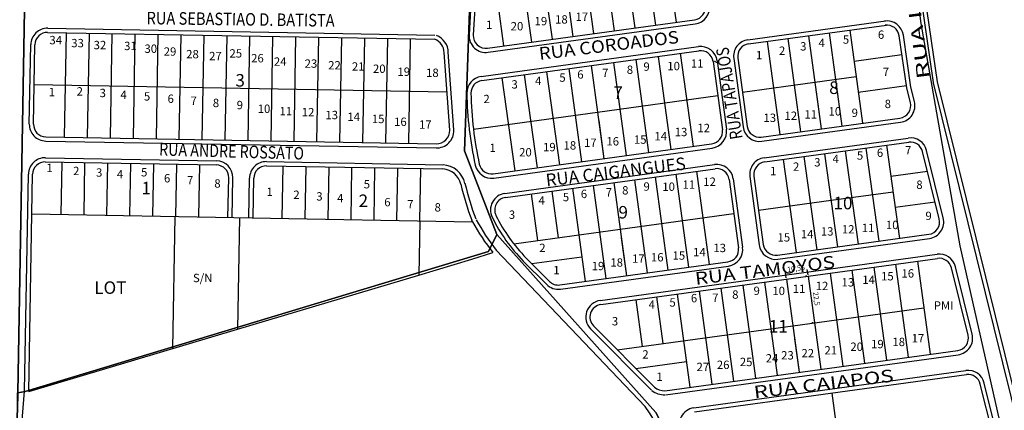
# Model space of a CAD drawing. Units: metres. Extents: x 396580 to 497533, y 7418034 to 7441460.
# Drawn here: x 409145 to 409617, y 7428137 to 7428324 of the extents above; entities that cross this region are included whole.
import ezdxf
from ezdxf.enums import TextEntityAlignment as Align

# ---------------------------------------------------------------- set-up
doc = ezdxf.new("R2010")
doc.units = ezdxf.units.M
doc.header["$PDSIZE"] = -100
for name, color, linetype in [('BAIRROS', 1, 'Continuous'), ('DESENHO_LOTES', 3, 'Continuous'), ('DESENHO_QUADRAS', 7, 'Continuous'), ('MEIO_FIO', 8, 'Continuous'), ('NOME_LOTES', 7, 'Continuous'), ('NOME_QUADRAS', 7, 'Continuous'), ('NOME_RUAS', 7, 'Continuous')]:
    doc.layers.add(name, color=color, linetype=linetype)
doc.styles.add('ARIAL', font='arial.ttf')
doc.dimstyles.new('ISO-25', dxfattribs={"dimtxt": 2.5, "dimasz": 2.5, "dimexe": 1.25, "dimexo": 0.625, "dimtad": 1, "dimtxsty": 'ARIAL', "dimblk": 'NONE', "dimcen": 0, "dimse1": 1, "dimse2": 1, "dimsd1": 1, "dimsd2": 1, "dimadec": 0, "dimazin": 0, "dimtfac": 1, "dimtmove": 0, "dimatfit": 3, "dimldrblk": 'NONE', "dimfxl": 1, "dimarcsym": 0})

# ---------------------------------------------------------------- blocks, each defined once
blk = doc.blocks.new('*D120')
at = {"layer": 'Defpoints', "color": 0}
for p in [(409522.43, 7428203.02), (409512.24, 7428199.61), (409522.7, 7428201.04)]:
    blk.add_point(p, dxfattribs=at)
at = {"layer": 'DESENHO_QUADRAS', "color": 0, "lineweight": -2}
for p, q in [((409512.16, 7428200.23), (409511.8, 7428202.83)), ((409522.62, 7428201.66), (409522.26, 7428204.26))]:
    blk.add_line(p, q, dxfattribs=at)
at = {"layer": 'DESENHO_QUADRAS', "color": 0, "insert": (409516.91, 7428204.41), "char_height": 2.5, "attachment_point": 5, "rotation": 7.8054, "style": 'ARIAL'}
blk.add_mtext('10,56', dxfattribs=at)
blk = doc.blocks.new('_None')
blk = doc.blocks.new('*D121')
at = {"layer": 'Defpoints', "color": 0}
for p in [(409522.7, 7428201.04), (409525.76, 7428178.75), (409525.76, 7428178.75)]:
    blk.add_point(p, dxfattribs=at)
at = {"layer": 'DESENHO_QUADRAS', "color": 0, "lineweight": -2}
for p, q in [((409522.08, 7428201.04), (409521.45, 7428201.04)), ((409525.14, 7428178.75), (409524.51, 7428178.75))]:
    blk.add_line(p, q, dxfattribs=at)
at = {"layer": 'DESENHO_QUADRAS', "color": 0, "insert": (409526.34, 7428190.18), "char_height": 2.5, "attachment_point": 5, "rotation": 277.8054, "style": 'ARIAL'}
blk.add_mtext('22,5', dxfattribs=at)

msp = doc.modelspace()

# ---------------------------------------------------------------- linework, layer by layer
at = {"layer": 'BAIRROS'}
msp.add_lwpolyline([(409136.3155, 7428021.8438), (409143.6787, 7428136.8988), (409143.6787, 7428145.1296), (409143.8241, 7428145.1586), (409148.5078, 7428411.2916), (409150.6876, 7428535.1506), (409144.0751, 7428528.32), (409135.0449, 7428526.4834), (409135.1299, 7428532.284), (409135.1299, 7428532.284), (409135.2949, 7428543.5502), (409135.4516, 7428554.2402), (409135.614, 7428565.3277), (409135.7831, 7428576.8695), (409124.0329, 7428580.5474), (409106.993, 7428585.8809), (409004.5525, 7428616.501), (408983.0857, 7428622.2468), (408933.0348, 7428450.8225), (408932.5422, 7428428.5549), (408929.8878, 7428308.5361), (408926.8411, 7428170.7812), (408924.817, 7428079.261)], dxfattribs=at)
for points in [[(409616.5167, 7428123.1287), (409595.5836, 7428215.5832), (409576.8145, 7428321.9414), (409569.3068, 7428380.7513), (409566.8043, 7428443.3149), (409559.2967, 7428597.2214), (409369.0163, 7428569.1185), (409357.927, 7428261.0837), (409373.4232, 7428221.0521), (409449.6124, 7428135.8234), (409465.1086, 7428106.1225), (409474.4532, 7428095.6345), (409478.4052, 7428091.199), (409479.7649, 7428092.0001), (409613.357, 7428122.4148), (409616.5167, 7428123.1287)], [(409147.4114, 7428145.8744), (409369.547, 7428212.7834), (409373.4232, 7428221.0521), (409357.927, 7428261.0837), (409369.0163, 7428569.1185), (409152.6331, 7428537.1603), (409150.6876, 7428535.1506), (409148.5078, 7428411.2916), (409143.8241, 7428145.1586), (409147.4114, 7428145.8744)], [(409198.746, 7428009.8302), (409394.6913, 7428075.1452), (409474.4532, 7428095.6345), (409465.1086, 7428106.1225), (409449.6124, 7428135.8234), (409373.4232, 7428221.0521), (409369.547, 7428212.7834), (409147.4114, 7428145.8744), (409143.8241, 7428145.1586), (409143.6787, 7428136.8988), (409136.3155, 7428021.8438), (409128.6787, 7428018.3935), (409128.8575, 7427983.634), (409198.746, 7428009.8302)]]:
    msp.add_lwpolyline(points, close=True, dxfattribs=at)
at = {"layer": 'DESENHO_LOTES'}
for p, q in [((409453.25, 7428367.1468), (409459.3614, 7428322.5637)), ((409413.6206, 7428361.7144), (409419.732, 7428317.1314)), ((409423.528, 7428363.0725), (409429.6394, 7428318.4894)), ((409433.4353, 7428364.4306), (409439.5467, 7428319.8475)), ((409443.3427, 7428365.7887), (409449.4541, 7428321.2056)), ((409383.8986, 7428357.6401), (409390.01, 7428313.0571)), ((409393.8059, 7428358.9982), (409399.9173, 7428314.4152)), ((409403.7133, 7428360.3563), (409409.8247, 7428315.7733)), ((409373.8692, 7428331.3127), (409376.6233, 7428311.222)), ((409166.2824, 7428267.5662), (409167.1701, 7428317.5583)), ((409177.2807, 7428267.3709), (409178.1683, 7428317.363)), ((409188.2789, 7428267.1756), (409189.1666, 7428317.1677)), ((409199.2772, 7428266.9803), (409200.1649, 7428316.9724)), ((409210.2755, 7428266.785), (409211.1631, 7428316.7771)), ((409221.2737, 7428266.5897), (409222.1614, 7428316.5818)), ((409232.272, 7428266.3944), (409233.1597, 7428316.3865)), ((409243.2703, 7428266.1991), (409244.1579, 7428316.1912)), ((409254.2685, 7428266.0038), (409255.1562, 7428315.9959)), ((409265.2668, 7428265.8085), (409266.1545, 7428315.8006)), ((409276.2651, 7428265.6132), (409277.1527, 7428315.6053)), ((409287.2633, 7428265.4179), (409288.151, 7428315.4101)), ((409298.2616, 7428265.2226), (409299.1493, 7428315.2148)), ((409309.2599, 7428265.0274), (409310.1475, 7428315.0195)), ((409320.2581, 7428264.8321), (409321.1458, 7428314.8242)), ((409331.2564, 7428264.6368), (409332.1441, 7428314.6289)), ((409512.9168, 7428314.7648), (409519.0282, 7428270.1817)), ((409522.8242, 7428316.1229), (409528.9356, 7428271.5398)), ((409532.7315, 7428317.481), (409538.8429, 7428272.8979)), ((409542.6389, 7428318.8391), (409548.7503, 7428274.256)), ((409503.0095, 7428313.4067), (409509.1209, 7428268.8236)), ((409450.7185, 7428306.2387), (409456.8299, 7428261.6556)), ((409461.3986, 7428307.7027), (409467.51, 7428263.1196)), ((409544.676, 7428303.978), (409567.6135, 7428307.1223)), ((409407.998, 7428300.3826), (409414.1094, 7428255.7995)), ((409418.6781, 7428301.8466), (409424.7895, 7428257.2635)), ((409429.3582, 7428303.3106), (409435.4696, 7428258.7276)), ((409440.0383, 7428304.7747), (409446.1498, 7428260.1916)), ((409375.9137, 7428295.9845), (409382.0251, 7428251.4014)), ((409386.6377, 7428297.4545), (409392.7491, 7428252.8715)), ((409397.3178, 7428298.9186), (409403.4293, 7428254.3355)), ((409525.8799, 7428293.8313), (409545.6949, 7428296.5476)), ((409151.7286, 7428292.8285), (409349.5734, 7428289.3155)), ((409491.2041, 7428289.078), (409525.8799, 7428293.8313)), ((409546.7131, 7428289.117), (409569.7679, 7428292.2774)), ((409421.7338, 7428279.5551), (409479.3153, 7428287.4483)), ((409526.4983, 7428289.3196), (409528.9356, 7428271.5398)), ((409362.2305, 7428271.3984), (409421.7338, 7428279.5551)), ((409422.2804, 7428275.5678), (409424.7895, 7428257.2635)), ((409560.2873, 7428263.7253), (409566.3988, 7428219.1422)), ((409520.6579, 7428258.2929), (409526.7694, 7428213.7098)), ((409530.5653, 7428259.651), (409536.6767, 7428215.0679)), ((409540.4726, 7428261.0091), (409546.5841, 7428216.426)), ((409550.38, 7428262.3672), (409556.4914, 7428217.7841)), ((409164.6257, 7428230.5897), (409165.0695, 7428255.5858)), ((409175.6239, 7428230.3944), (409176.0678, 7428255.3905)), ((409186.6222, 7428230.1992), (409187.066, 7428255.1952)), ((409197.6205, 7428230.0039), (409198.0643, 7428254.9999)), ((409208.6187, 7428229.8086), (409209.0626, 7428254.8046)), ((409219.617, 7428229.6133), (409220.0608, 7428254.6093)), ((409230.6153, 7428229.418), (409231.0591, 7428254.414)), ((409270.6089, 7428228.7078), (409271.0528, 7428253.7039)), ((409281.6072, 7428228.5125), (409282.0511, 7428253.5086)), ((409292.6055, 7428228.3172), (409293.0493, 7428253.3133)), ((409510.7506, 7428256.9348), (409516.862, 7428212.3517)), ((409303.6037, 7428228.122), (409304.0476, 7428253.118)), ((409314.602, 7428227.9267), (409315.0459, 7428252.9227)), ((409325.6003, 7428227.7314), (409326.0441, 7428252.7274)), ((409336.5985, 7428227.5361), (409337.0424, 7428252.5321)), ((409449.325, 7428248.5146), (409455.4364, 7428203.9315)), ((409459.2324, 7428249.8727), (409465.3438, 7428205.2896)), ((409469.1397, 7428251.2308), (409475.2511, 7428206.6477)), ((409562.3245, 7428248.8642), (409579.8432, 7428251.2657)), ((409419.603, 7428244.4403), (409425.7144, 7428199.8573)), ((409429.5103, 7428245.7984), (409435.6217, 7428201.2154)), ((409439.4177, 7428247.1565), (409445.5291, 7428202.5735)), ((409389.8809, 7428240.3661), (409392.9366, 7428218.0745)), ((409399.7883, 7428241.7242), (409402.844, 7428219.4326)), ((409409.6956, 7428243.0822), (409415.807, 7428198.4992)), ((409533.621, 7428237.3594), (409563.343, 7428241.4337)), ((409498.9453, 7428232.6061), (409533.621, 7428237.3594)), ((409564.3616, 7428234.0032), (409583.4823, 7428236.6243)), ((409219.1798, 7428229.621), (409218.0571, 7428166.396)), ((409432.566, 7428223.5069), (409487.0564, 7428230.9764)), ((409534.4883, 7428231.0322), (409536.6767, 7428215.0679)), ((409250.1749, 7428229.0707), (409249.2266, 7428175.6671)), ((409336.5985, 7428227.5361), (409336.1369, 7428201.5402)), ((409361.8436, 7428227.0878), (409361.8436, 7428227.0878)), ((409381.5657, 7428216.5158), (409432.566, 7428223.5069)), ((409433.1229, 7428219.4446), (409435.6217, 7428201.2154)), ((409390.1861, 7428207.0779), (409414.1802, 7428210.367)), ((409564.553, 7428206.7769), (409570.6644, 7428162.1939)), ((409575.0151, 7428208.2111), (409581.1265, 7428163.628)), ((409533.1665, 7428202.4745), (409539.2779, 7428157.8914)), ((409543.6286, 7428203.9087), (409549.7401, 7428159.3256)), ((409554.0908, 7428205.3428), (409560.2022, 7428160.7597)), ((409491.3178, 7428196.7379), (409497.4292, 7428152.1548)), ((409501.78, 7428198.1721), (409507.8914, 7428153.589)), ((409512.2421, 7428199.6062), (409518.3536, 7428155.0231)), ((409522.7043, 7428201.0404), (409528.8157, 7428156.4573)), ((409459.8767, 7428192.428), (409465.9881, 7428147.8449)), ((409470.3935, 7428193.8696), (409476.5049, 7428149.2866)), ((409480.8557, 7428195.3038), (409486.9671, 7428150.7207)), ((409440.062, 7428189.7118), (409443.1177, 7428167.4203)), ((409449.9693, 7428191.0699), (409453.025, 7428168.7784)), ((409515.2979, 7428177.3147), (409578.0708, 7428185.9196)), ((409431.2041, 7428165.7872), (409483.7231, 7428172.9864)), ((409483.7231, 7428172.9864), (409515.2979, 7428177.3147)), ((409516.1586, 7428171.0356), (409518.3536, 7428155.0231)), ((409440.0291, 7428156.9034), (409464.2905, 7428160.2291)), ((409533.9521, 7428145.0492), (409539.449, 7428104.9496))]:
    msp.add_line(p, q, dxfattribs=at)
at = {"layer": 'DESENHO_QUADRAS'}
for p, q in [((409584.6709, 7428294.0285), (409575.2135, 7428359.1956)), ((409368.9809, 7428310.1744), (409468.2781, 7428323.786)), ((409494.0928, 7428312.1844), (409560.1865, 7428321.2445)), ((409158.1715, 7428317.7181), (409343.7932, 7428314.422)), ((409569.9337, 7428291.1352), (409566.3141, 7428316.0761)), ((409151.3913, 7428273.8315), (409152.0659, 7428311.8255)), ((409350.9158, 7428270.8833), (409348.2072, 7428308.0758)), ((409366.2457, 7428294.6592), (409470.3152, 7428308.925)), ((409488.9633, 7428305.4251), (409493.445, 7428272.7309)), ((409477.0745, 7428303.7954), (409481.5562, 7428271.1012)), ((409571.7224, 7428283.9383), (409569.9337, 7428291.1352)), ((409626.6255, 7428125.2301), (409584.6709, 7428294.0285)), ((409500.2043, 7428267.6013), (409566.6731, 7428276.7128)), ((409157.2838, 7428267.7259), (409344.3773, 7428264.4038)), ((409371.7486, 7428249.9927), (409476.4266, 7428264.3419)), ((409501.834, 7428255.7125), (409570.866, 7428265.1754)), ((409585.5097, 7428228.4671), (409577.5037, 7428260.6782)), ((409157.0708, 7428255.7278), (409239.0578, 7428254.272)), ((409263.0541, 7428253.8459), (409347.5777, 7428252.3451)), ((409149.1195, 7428145.8911), (409150.9652, 7428249.8353)), ((409377.6198, 7428238.6853), (409478.0563, 7428252.4531)), ((409496.7044, 7428248.9532), (409501.1861, 7428216.259)), ((409244.613, 7428229.1694), (409244.9504, 7428248.1664)), ((409256.6112, 7428228.9564), (409256.9485, 7428247.9534)), ((409484.8156, 7428247.3235), (409489.2973, 7428214.6293)), ((409150.6279, 7428230.8383), (409361.8436, 7428227.0878)), ((409361.8436, 7428227.0878), (409361.4694, 7428227.8085)), ((409507.9454, 7428211.1294), (409580.5017, 7428221.0754)), ((409361.5241, 7428209.0979), (409371.5891, 7428212.298)), ((409336.1369, 7428201.5402), (409361.5241, 7428209.0979)), ((409403.721, 7428196.8424), (409484.1677, 7428207.87)), ((409423.2715, 7428187.4102), (409584.6946, 7428209.538)), ((409249.2266, 7428175.6671), (409336.1369, 7428201.5402)), ((409599.3383, 7428172.8297), (409591.3323, 7428205.0408)), ((409149.1195, 7428145.8911), (409249.2266, 7428175.6671)), ((409454.024, 7428146.2049), (409594.3303, 7428165.438)), ((409468.1281, 7428136.0261), (409598.5232, 7428153.9005)), ((409612.0684, 7428121.612), (409605.1609, 7428149.4034))]:
    msp.add_line(p, q, dxfattribs=at)
at = {"layer": 'DESENHO_QUADRAS', "linetype": 'Continuous', "ltscale": 0.5}
for p, q in [((409364.084, 7428350.0295), (409362.1757, 7428316.4593)), ((409387.5831, 7428209.6981), (409398.6494, 7428198.5583)), ((409419.8296, 7428177.2372), (409448.9524, 7428147.9207))]:
    msp.add_line(p, q, dxfattribs=at)
at = {"layer": 'DESENHO_QUADRAS'}
for centre, radius, start, end in [((409467.4632, 7428329.7304), 6, 277.805421, 7.805421), ((409560.3763, 7428315.2144), 6, 8.257429, 97.805421), ((409158.065, 7428311.719), 6, 88.982727, 178.982727), ((409341.2513, 7428307.9459), 6.9571, 1.069279, 68.569155), ((409494.9077, 7428306.24), 6, 97.805421, 187.805421), ((409471.1301, 7428302.9806), 6, 7.805421, 97.805421), ((409565.8583, 7428282.6573), 6, 277.805421, 13.957944), ((409157.3903, 7428273.725), 6, 178.982727, 268.982727), ((409499.3894, 7428273.5457), 6, 187.805421, 277.805421), ((409344.5565, 7428270.7617), 6.3604, 268.38569, 1.095324), ((409475.6118, 7428270.2863), 6, 277.805421, 7.805421), ((409571.6809, 7428259.231), 6, 13.957944, 97.805421), ((409156.9642, 7428249.7288), 6, 88.982727, 178.982727), ((409238.9513, 7428248.273), 6, 358.982727, 88.982727), ((409262.9475, 7428247.8469), 6, 88.982727, 178.982727), ((409502.6488, 7428249.7681), 6, 97.805421, 187.805421), ((409346.9936, 7428242.9138), 9.4494, 12.845216, 86.455943), ((409478.8712, 7428246.5087), 6, 7.805421, 97.805421), ((409503.6902, 7428280.7185), 151.7439, 193.608771, 200.406573), ((409451.1465, 7428275.3272), 101.499, 208.376899, 218.387979), ((409579.6869, 7428227.0198), 6, 277.805421, 13.957944), ((409507.1305, 7428217.0738), 6, 187.805421, 277.805421), ((409483.3529, 7428213.8144), 6, 277.805421, 7.805421), ((409585.5095, 7428203.5935), 6, 13.957944, 97.805421), ((409593.5155, 7428171.3824), 6, 277.805421, 13.957944), ((409599.3381, 7428147.9561), 6, 13.957944, 97.805421)]:
    msp.add_arc(centre, radius, start, end, dxfattribs=at)
at = {"layer": 'DESENHO_QUADRAS', "ltscale": 0.5}
for centre, radius, start, end in [((409368.1661, 7428316.1188), 6, 176.746647, 277.805421), ((409367.0605, 7428288.7148), 6, 97.805421, 180.989494), ((409370.9337, 7428255.9371), 6, 192.48871, 277.805421), ((409378.4347, 7428232.7409), 6, 97.805421, 206.129641), ((409402.9061, 7428202.7868), 6, 224.810125, 277.805421), ((409424.0863, 7428181.4658), 6, 97.805421, 224.810125), ((409453.9637, 7428154.3796), 8.1749, 232.193046, 270.422501)]:
    msp.add_arc(centre, radius, start, end, dxfattribs=at)
at = {"layer": 'DESENHO_QUADRAS', "linetype": 'Continuous', "ltscale": 0.5}
for centre, radius, start, end in [((409531.766, 7428291.5595), 170.73, 180.989494, 192.48871), ((409442.3311, 7428264.0844), 77.17, 206.129641, 224.810125)]:
    msp.add_arc(centre, radius, start, end, dxfattribs=at)
at = {"layer": 'MEIO_FIO'}
for p, q in [((409582.6916, 7428293.7413), (409573.2342, 7428358.9084)), ((409158.207, 7428319.7177), (409343.8287, 7428316.4217)), ((409369.2525, 7428308.193), (409468.5497, 7428321.8045)), ((409493.8212, 7428314.1659), (409559.9149, 7428323.226)), ((409571.9129, 7428291.4224), (409568.2934, 7428316.3634)), ((409149.3916, 7428273.867), (409150.0662, 7428311.861)), ((409365.9741, 7428296.6407), (409470.0436, 7428310.9065)), ((409352.9105, 7428271.0285), (409350.2019, 7428308.221)), ((409486.9818, 7428305.1535), (409491.4635, 7428272.4593)), ((409479.0559, 7428304.067), (409483.5376, 7428271.3728)), ((409573.6634, 7428284.4207), (409571.8746, 7428291.6176)), ((409624.6845, 7428124.7477), (409582.73, 7428293.5461)), ((409500.4759, 7428265.6199), (409566.9448, 7428274.7314)), ((409157.2483, 7428265.7262), (409344.3418, 7428262.4041)), ((409501.5623, 7428257.694), (409570.5944, 7428267.1569)), ((409372.0202, 7428248.0112), (409476.6982, 7428262.3604)), ((409587.4507, 7428228.9495), (409579.4446, 7428261.1606)), ((409157.1063, 7428257.7275), (409239.0933, 7428256.2717)), ((409263.0896, 7428255.8456), (409347.6132, 7428254.3447)), ((409377.3482, 7428240.6668), (409477.7847, 7428254.4346)), ((409147.1198, 7428145.9267), (409148.9655, 7428249.8708)), ((409494.7229, 7428248.6816), (409499.2047, 7428215.9874)), ((409246.6127, 7428229.1339), (409246.9501, 7428248.1309)), ((409254.6115, 7428228.9919), (409254.9488, 7428247.9889)), ((409486.7971, 7428247.5952), (409491.2788, 7428214.9009)), ((409508.217, 7428209.148), (409580.7734, 7428219.0939)), ((409373.1568, 7428213.54), (409444.6215, 7428138.6374)), ((409422.9998, 7428189.3916), (409584.423, 7428211.5194)), ((409403.9926, 7428194.861), (409484.4394, 7428205.8885)), ((409601.2793, 7428173.3121), (409593.2732, 7428205.5232)), ((409454.2956, 7428144.2234), (409594.602, 7428163.4565)), ((409467.8565, 7428138.0075), (409598.2516, 7428155.882)), ((409614.0093, 7428122.0944), (409607.1018, 7428149.8858)), ((409136.6892, 7428024.7698), (409147.1198, 7428145.9267))]:
    msp.add_line(p, q, dxfattribs=at)
at = {"layer": 'MEIO_FIO', "linetype": 'Continuous', "ltscale": 0.5}
for p, q in [((409362.0872, 7428350.143), (409360.179, 7428316.5728)), ((409386.1642, 7428208.2886), (409397.2305, 7428197.1488)), ((409418.4107, 7428175.8277), (409447.5336, 7428146.5112))]:
    msp.add_line(p, q, dxfattribs=at)
at = {"layer": 'MEIO_FIO'}
for centre, radius, start, end in [((409467.4632, 7428329.7304), 8, 277.805421, 7.805421), ((409158.065, 7428311.719), 8, 88.982727, 178.982727), ((409560.3763, 7428315.2144), 8, 8.257429, 97.805421), ((409341.2513, 7428307.9459), 8.9571, 1.069279, 68.569155), ((409471.1301, 7428302.9806), 8, 7.805421, 97.805421), ((409494.9077, 7428306.24), 8, 97.805421, 187.805421), ((409565.8583, 7428282.6573), 8, 277.805421, 13.957944), ((409157.3903, 7428273.725), 8, 178.982727, 268.982727), ((409499.3894, 7428273.5457), 8, 187.805421, 277.805421), ((409344.5565, 7428270.7617), 8.3604, 268.38569, 1.095324), ((409475.6118, 7428270.2863), 8, 277.805421, 7.805421), ((409571.6809, 7428259.231), 8, 13.957944, 97.805421), ((409156.9642, 7428249.7288), 8, 88.982727, 178.982727), ((409238.9513, 7428248.273), 8, 358.982727, 88.982727), ((409262.9475, 7428247.8469), 8, 88.982727, 178.982727), ((409346.9936, 7428242.9138), 11.4494, 12.845216, 86.455943), ((409478.8712, 7428246.5087), 8, 7.805421, 97.805421), ((409502.6488, 7428249.7681), 8, 97.805421, 187.805421), ((409503.6902, 7428280.7185), 149.7439, 193.608771, 200.406573), ((409451.1465, 7428275.3272), 99.499, 208.376899, 218.387979), ((409579.6869, 7428227.0198), 8, 277.805421, 13.957944), ((409507.1305, 7428217.0738), 8, 187.805421, 277.805421), ((409483.3529, 7428213.8144), 8, 277.805421, 7.805421), ((409585.5095, 7428203.5935), 8, 13.957944, 97.805421), ((409593.5155, 7428171.3824), 8, 277.805421, 13.957944), ((409599.3381, 7428147.9561), 8, 13.957944, 97.805421), ((409343.4331, 7428067.0997), 123.9223, 8.778967, 35.25937)]:
    msp.add_arc(centre, radius, start, end, dxfattribs=at)
at = {"layer": 'MEIO_FIO', "ltscale": 0.5}
for centre, radius, start, end in [((409368.1661, 7428316.1188), 8, 176.746647, 277.805421), ((409367.0605, 7428288.7148), 8, 97.805421, 180.989494), ((409370.9337, 7428255.9371), 8, 192.48871, 277.805421), ((409378.4347, 7428232.7409), 8, 97.805421, 206.129641), ((409402.9061, 7428202.7868), 8, 224.810125, 277.805421), ((409424.0863, 7428181.4658), 8, 97.805421, 224.810125), ((409453.9637, 7428154.3796), 10.1749, 232.193046, 270.422501), ((409468.943, 7428130.0816), 8, 97.805421, 208.911738)]:
    msp.add_arc(centre, radius, start, end, dxfattribs=at)
at = {"layer": 'MEIO_FIO', "linetype": 'Continuous', "ltscale": 0.5}
for centre, radius, start, end in [((409531.766, 7428291.5595), 172.73, 180.989494, 192.48871), ((409442.3311, 7428264.0844), 79.17, 206.129641, 224.810125)]:
    msp.add_arc(centre, radius, start, end, dxfattribs=at)

# ---------------------------------------------------------------- texts
at = {"layer": 'NOME_LOTES', "ltscale": 2, "style": 'ARIAL'}
for s, p in [('19', (409394.5864, 7428322.603)), ('18', (409404.4122, 7428323.421)), ('17', (409414.203, 7428324.716)), ('1', (409369.827, 7428320.8354)), ('20', (409383.123, 7428320.1492)), ('4', (409529.1755, 7428312.1947)), ('5', (409540.8204, 7428313.791)), ('6', (409557.6117, 7428316.1063)), ('2', (409510.1838, 7428308.4526)), ('3', (409520.3522, 7428310.5235)), ('1', (409499.167, 7428306.3321)), ('8', (409437.2706, 7428299.3274)), ('9', (409445.2313, 7428300.819)), ('10', (409458.1859, 7428301.0887)), ('11', (409469.4916, 7428302.3169)), ('7', (409559.9577, 7428298.3144)), ('4', (409393.285, 7428293.9797)), ('5', (409404.9299, 7428295.576)), ('6', (409413.533, 7428297.0733)), ('7', (409425.4583, 7428297.8246)), ('3', (409382.0052, 7428292.3086)), ('2', (409368.5615, 7428285.3299)), ('10', (409535.4656, 7428279.4155)), ('8', (409560.8555, 7428282.9722)), ('13', (409504.2863, 7428276.3172)), ('12', (409514.3613, 7428277.3201)), ('11', (409523.8746, 7428277.9695)), ('9', (409545.014, 7428278.7187)), ('13', (409461.7423, 7428269.5215)), ('12', (409472.6116, 7428271.4418)), ('16', (409429.0175, 7428265.064)), ('15', (409442.1953, 7428265.9008)), ('14', (409452.0339, 7428267.5023)), ('1', (409371.4646, 7428261.9426)), ('19', (409398.6473, 7428262.2942)), ('18', (409408.4731, 7428263.1121)), ('17', (409418.2639, 7428264.4071)), ('7', (409570.6203, 7428260.7543)), ('20', (409387.1839, 7428259.8403)), ('4', (409535.9098, 7428256.6954)), ('5', (409547.5547, 7428258.2916)), ('6', (409557.1097, 7428259.615)), ('1', (409505.9013, 7428250.8328)), ('2', (409516.9181, 7428252.9533)), ('3', (409527.0865, 7428255.0242)), ('8', (409435.0228, 7428241.6074)), ('9', (409445.2623, 7428243.4114)), ('10', (409455.7872, 7428243.348)), ('11', (409465.5159, 7428244.36)), ('12', (409475.4211, 7428245.7317)), ('8', (409576.0076, 7428244.2908)), ('4', (409394.9685, 7428236.7986)), ('5', (409406.6135, 7428238.3948)), ('6', (409415.2166, 7428239.8922)), ('7', (409427.1419, 7428240.6435)), ('3', (409380.7315, 7428229.9624)), ('9', (409580.3689, 7428229.386)), ('12', (409541.8596, 7428222.942)), ('11', (409551.3729, 7428223.5914)), ('10', (409562.9639, 7428225.0374)), ('15', (409511.0264, 7428219.0935)), ('14', (409522.194, 7428220.6244)), ('13', (409531.7846, 7428221.9391)), ('2', (409395.3095, 7428214.0771)), ('13', (409480.2615, 7428214.0222)), ('17', (409441.2726, 7428208.9078)), ('16', (409450.3427, 7428209.5647)), ('15', (409460.7146, 7428210.4015)), ('14', (409470.5532, 7428212.003)), ('19', (409421.9417, 7428205.3704)), ('18', (409430.9207, 7428207.0522)), ('1', (409402.0337, 7428203.4135)), ('14', (409551.6386, 7428198.826)), ('15', (409560.6328, 7428200.4963)), ('16', (409570.4164, 7428201.8614)), ('11', (409518.2677, 7428194.4667)), ('12', (409529.2953, 7428195.8383)), ('13', (409541.6953, 7428197.5734)), ('6', (409467.9684, 7428189.9989)), ('7', (409478.2102, 7428190.1895)), ('8', (409487.7746, 7428191.714)), ('9', (409498.0141, 7428193.518)), ('10', (409508.5391, 7428193.4547)), ('4', (409447.7203, 7428186.9052)), ('5', (409457.6817, 7428187.9409)), ('PMI', (409587.6027, 7428186.4847)), ('3', (409430.1162, 7428178.9478)), ('17', (409575.2869, 7428170.8116)), ('20', (409545.9193, 7428166.7589)), ('19', (409555.8626, 7428168.0115)), ('18', (409566.0752, 7428169.0482)), ('2', (409444.6942, 7428163.0626)), ('24', (409505.3538, 7428161.1982)), ('23', (409512.7631, 7428162.6401)), ('22', (409522.4917, 7428163.6521)), ('21', (409533.5193, 7428165.0238)), ('27', (409472.1975, 7428157.0794)), ('26', (409481.9262, 7428158.0914)), ('25', (409492.9538, 7428159.4631)), ('1', (409451.4184, 7428152.399))]:
    msp.add_text(s, height=4, dxfattribs=at).set_placement(p, align=Align.MIDDLE)
for s, p in [('34', (409159.026, 7428312.0225)), ('34', (409159.026, 7428312.0225)), ('33', (409169.4936, 7428310.5981)), ('32', (409180.2137, 7428309.6693)), ('31', (409194.8237, 7428309.2362)), ('31', (409194.8237, 7428309.2362)), ('30', (409204.5867, 7428307.9249)), ('30', (409204.5867, 7428307.9249)), ('29', (409213.7961, 7428306.5575)), ('29', (409213.7961, 7428306.5575)), ('28', (409224.5877, 7428305.3053)), ('28', (409224.5877, 7428305.3053)), ('27', (409235.5684, 7428304.3963)), ('25', (409245.3246, 7428305.6675)), ('26', (409255.7017, 7428303.3692)), ('24', (409266.6174, 7428301.7371)), ('23', (409281.3471, 7428300.7972)), ('22', (409292.6414, 7428299.9709)), ('22', (409292.6414, 7428299.9709)), ('21', (409304.0089, 7428299.4005)), ('21', (409304.0089, 7428299.4005)), ('20', (409314.0864, 7428298.3175)), ('20', (409314.0864, 7428298.3175)), ('19', (409325.8205, 7428296.9009)), ('19', (409325.8205, 7428296.9009)), ('18', (409339.5495, 7428296.3917)), ('18', (409339.5495, 7428296.3917)), ('1', (409158.7126, 7428287.166)), ('2', (409172.0727, 7428287.4948)), ('2', (409172.0727, 7428287.4948)), ('3', (409183.0795, 7428286.7187)), ('3', (409183.0795, 7428286.7187)), ('4', (409193.0749, 7428285.8975)), ('4', (409193.0749, 7428285.8975)), ('5', (409204.3368, 7428285.1011)), ('5', (409204.3368, 7428285.1011)), ('6', (409215.6503, 7428283.9679)), ('6', (409215.6503, 7428283.9679)), ('7', (409226.666, 7428282.9834)), ('7', (409226.666, 7428282.9834)), ('8', (409237.3341, 7428281.9543)), ('8', (409237.3341, 7428281.9543)), ('9', (409248.7786, 7428280.9448)), ('9', (409248.7786, 7428280.9448)), ('10', (409258.8516, 7428279.1867)), ('10', (409258.8516, 7428279.1867)), ('11', (409269.3128, 7428278.0146)), ('11', (409269.3128, 7428278.0146)), ('12', (409279.9623, 7428277.5394)), ('12', (409279.9623, 7428277.5394)), ('13', (409291.2878, 7428276.1675)), ('13', (409291.2878, 7428276.1675)), ('14', (409301.8419, 7428275.3139)), ('14', (409301.8419, 7428275.3139)), ('15', (409313.5587, 7428274.2938)), ('15', (409313.5587, 7428274.2938)), ('16', (409324.2226, 7428272.9477)), ('16', (409324.2226, 7428272.9477)), ('17', (409336.1678, 7428271.6097)), ('17', (409336.1678, 7428271.6097)), ('1', (409157.5514, 7428250.8591)), ('1', (409157.5514, 7428250.8591)), ('2', (409170.3695, 7428249.4275)), ('2', (409170.3695, 7428249.4275)), ('3', (409181.3763, 7428248.6514)), ('3', (409181.3763, 7428248.6514)), ('4', (409191.3717, 7428247.8302)), ('4', (409191.3717, 7428247.8302)), ('5', (409202.9518, 7428248.7832)), ('6', (409213.9471, 7428245.9006)), ('6', (409213.9471, 7428245.9006)), ('7', (409224.9628, 7428244.9161)), ('7', (409224.9628, 7428244.9161)), ('8', (409238.0525, 7428243.4031)), ('8', (409238.0525, 7428243.4031)), ('5', (409309.6529, 7428243.0602)), ('5', (409309.6529, 7428243.0602)), ('1', (409263.1117, 7428239.428)), ('1', (409263.1117, 7428239.428)), ('2', (409275.9298, 7428237.9964)), ('2', (409275.9298, 7428237.9964)), ('3', (409286.9366, 7428237.2203)), ('3', (409286.9366, 7428237.2203)), ('4', (409296.932, 7428236.3991)), ('4', (409296.932, 7428236.3991)), ('6', (409319.5074, 7428234.4695)), ('6', (409319.5074, 7428234.4695)), ('7', (409330.5231, 7428233.485)), ('7', (409330.5231, 7428233.485)), ('8', (409343.6128, 7428231.972)), ('8', (409343.6128, 7428231.972)), ('S/N', (409227.8265, 7428198.1677))]:
    msp.add_text(s, height=4, dxfattribs=at).set_placement(p)
at = {"layer": 'NOME_QUADRAS', "style": 'ARIAL'}
for s, p in [('3', (409248.1816, 7428291.7744)), ('3', (409248.1816, 7428291.7744)), ('7', (409429.3175, 7428285.8326)), ('8', (409532.762, 7428288.2286)), ('1', (409203.1446, 7428240.2135)), ('1', (409203.1446, 7428240.2135)), ('2', (409307.223, 7428234.1228)), ('2', (409307.223, 7428234.1228)), ('10', (409534.8254, 7428233.0311)), ('9', (409431.7561, 7428228.6164)), ('LOT', (409180.5245, 7428192.5627)), ('11', (409503.8334, 7428174.0388))]:
    msp.add_text(s, height=6, dxfattribs=at).set_placement(p)
at = {"layer": 'NOME_RUAS', "style": 'ARIAL'}
for s, rotation, width, p, p2 in [('RUA IANOMANIS', 97.408504, 1.496058, (409580.9142, 7428295.7698), (409567.9771, 7428395.2641)), ('RUA SEBASTIAO D. BATISTA', 359.238458, 0.780323, (409205.5653, 7428321.6254), (409295.6926, 7428320.4274)), ('RUA COROADOS', 6.931455, 0.978473, (409394.0143, 7428304.5333), (409460.964, 7428312.6724)), ('RUA TAPAJÓS', 98.959894, 0.763796, (409491.3245, 7428266.9976), (409484.3989, 7428310.9229)), ('RUA ANDRE ROSSATO', 358.341142, 0.749277, (409211.5453, 7428258.8222), (409280.9598, 7428256.8119)), ('RUA CAIGANGUES', 6.931455, 0.888375, (409397.3211, 7428243.943), (409464.2708, 7428252.0821)), ('RUA TAMOYOS', 6.931455, 1.088837, (409468.8303, 7428196.8515), (409535.7799, 7428204.9905)), ('RUA CAIAPOS', 6.931455, 1.177201, (409496.9626, 7428142.4757), (409563.9122, 7428150.6148))]:
    msp.add_text(s, height=6, rotation=rotation, dxfattribs=dict(at, width=width)).set_placement(p, p2, align=Align.FIT)

# ---------------------------------------------------------------- dimensions: what is measured, and where the dimension line sits
at = {"layer": 'DESENHO_QUADRAS'}
for p1, p2, distance, picture, middle in [((409512.2421, 7428199.6062), (409522.7043, 7428201.0404), 2, '*D120', (409516.9127, 7428204.4124)), ((409522.7043, 7428201.0404), (409525.76, 7428178.7488), 0, '*D121', (409526.3398, 7428190.1835))]:
    dim = msp.add_aligned_dim(p1=p1, p2=p2, distance=distance, dimstyle='ISO-25', override={"dimse1": 0, "dimse2": 0, "dimtmove": 1}, dxfattribs=at)
    dim.commit()
    dim.dimension.update_dxf_attribs({"geometry": picture, "text_midpoint": middle})

doc.saveas('drawing.dxf')
